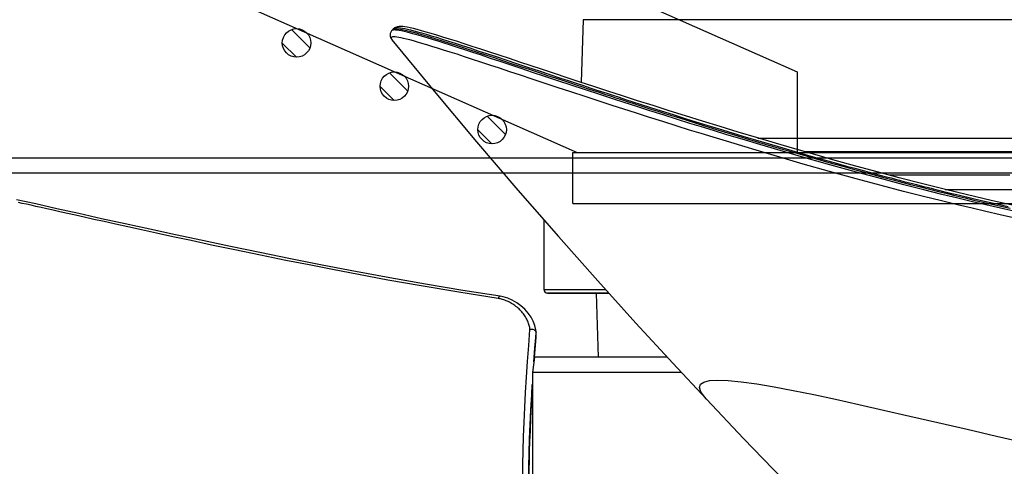
# Model space of a CAD drawing. Units: millimetres. Extents: x 9552 to 269904, y -14193 to 17302.
# Drawn here: x 259426 to 259522, y 13582 to 13626 of the extents above; entities that cross this region are included whole.
import ezdxf

# ---------------------------------------------------------------- set-up
doc = ezdxf.new("R2010")
doc.units = ezdxf.units.MM
for name, color, linetype in [('0110005_100BORAXIAL_main_v_BL12', 7, 'Continuous'), ('0129760_100_main_view_BL16', 7, 'Continuous'), ('0139190_0GR_main_view_BL17', 7, 'Continuous'), ('0139190_0GR_main_view_BL18', 7, 'Continuous'), ('CAMPITURE', 6, 'Continuous'), ('DISEGNO', 2, 'Continuous'), ('Q', 4, 'Continuous')]:
    doc.layers.add(name, color=color, linetype=linetype)
doc.styles.get("Standard").update_dxf_attribs({"font": 'txt.shx'})
doc.dimstyles.new('ISO-25', dxfattribs={"dimtxt": 2.5, "dimasz": 2.5, "dimexe": 1.25, "dimexo": 0.625, "dimtad": 1, "dimtxsty": 'Standard', "dimcen": 2.5, "dimadec": 0, "dimazin": 0, "dimtfac": 1, "dimtmove": 0, "dimatfit": 3, "dimfxl": 1, "dimarcsym": 0})

# ---------------------------------------------------------------- blocks, each defined once
blk = doc.blocks.new('*D102')
at = {"layer": 'Defpoints', "color": 0, "transparency": 16777216}
for p in [(264987.496, 13910.665), (251699.496, 13414.172), (264987.496, 13402.842)]:
    blk.add_point(p, dxfattribs=at)
at = {"layer": 'Q', "color": 0, "lineweight": -2, "transparency": 16777216}
for p, q in [((251699.496, 13426.672), (251699.496, 13935.665)), ((264987.496, 13415.342), (264987.496, 13935.665)), ((251749.496, 13910.665), (264937.496, 13910.665))]:
    blk.add_line(p, q, dxfattribs=at)
at = {"layer": 'Q', "color": 0, "transparency": 16777216}
for points in [[(251749.496, 13918.998), (251749.496, 13902.331), (251699.496, 13910.665)], [(264937.496, 13918.998), (264937.496, 13902.331), (264987.496, 13910.665)]]:
    blk.add_solid(points, dxfattribs=at)
at = {"layer": 'Q', "color": 0, "transparency": 16777216, "insert": (258343.496, 13948.165), "char_height": 50, "attachment_point": 5}
blk.add_mtext('13288', dxfattribs=at)
blk = doc.blocks.new('CONVOGLIATORE LATO')
for p, q in [((622, 190), (1479, 190)), ((622, 188.5), (1479, 188.5))]:
    blk.add_line(p, q)
blk = doc.blocks.new('griglia')
at = {"layer": 'CAMPITURE'}
h = blk.add_hatch(dxfattribs=at)
h.set_pattern_fill('ANSI31', color=256, scale=0.5, style=0)
h.set_pattern_definition([(45, (-274.0549, -1025.3659), (-1.122532, 1.122532), [])])
h.paths.add_polyline_path([(16.444, 118.185), (16.804, 119.06, 0.011573), (16.806, 119.124, 1), (14.006, 119.124, 0.686248)])
h = blk.add_hatch(dxfattribs=at)
h.set_pattern_fill('ANSI31', color=256, scale=0.5, style=0)
h.set_pattern_definition([(45, (-278.3107, -1034.9648), (-1.122532, 1.122532), [])])
h.paths.add_polyline_path([(12.188, 108.586), (12.549, 109.461, 0.011573), (12.55, 109.526, 1), (9.75, 109.526, 0.686248)])
h = blk.add_hatch(dxfattribs=at)
h.set_pattern_fill('ANSI31', color=256, scale=0.5, style=0)
h.set_pattern_definition([(45, (-282.5665, -1044.5636), (-1.122532, 1.122532), [])])
h.paths.add_polyline_path([(7.932, 98.987), (8.293, 99.862, 0.011573), (8.294, 99.927, 1), (5.494, 99.927, 0.686248)])
at = {"layer": 'DISEGNO'}
for p, q in [((50.754, 195.639), (4.628, 91.589)), ((65.382, 189.155), (12.554, 69.989)), ((-0.372, 91.988), (4.628, 91.988)), ((4.628, 91.988), (4.632, -0.012)), ((12.554, 69.989), (4.629, 69.988))]:
    blk.add_line(p, q, dxfattribs=at)
at = {"layer": 'DISEGNO', "linetype": 'ByBlock'}
blk.add_line((-0.372, 91.988), (-0.368, -0.012), dxfattribs=at)
at = {"layer": 'DISEGNO'}
for centre in [(15.406, 119.124), (11.15, 109.526), (6.894, 99.927)]:
    blk.add_circle(centre, 1.4, dxfattribs=at)
blk = doc.blocks.new('0139190_0GR_MAIN_VIEW_BL18', base_point=(46.68, 151.824))
at = {"layer": '0139190_0GR_main_view_BL18', "color": 7, "linetype": 'Continuous'}
for p, q in [((37.707, 123.469), (37.707, 123.469)), ((28.954, 116.126), (28.954, 116.126)), ((29.014, 116.055), (29.014, 116.055)), ((29.234, 116.057), (29.234, 116.057))]:
    blk.add_line(p, q, dxfattribs=at)
at = {"layer": '0139190_0GR_main_view_BL18', "color": 4, "linetype": 'Continuous'}
for p, q in [((28.954, 116.126), (28.982, 116.089)), ((28.973, 116.127), (28.971, 116.162)), ((28.984, 116.088), (28.982, 116.09)), ((28.984, 116.087), (29.014, 116.055))]:
    blk.add_line(p, q, dxfattribs=at)
at = {"layer": '0139190_0GR_main_view_BL18', "color": 7, "linetype": 'Continuous'}
for points in [[(37.707, 123.469), (37.649, 123.418), (37.529, 123.336), (37.429, 123.307), (37.353, 123.331), (37.299, 123.407), (37.265, 123.537), (37.252, 123.725), (37.261, 123.976), (37.292, 124.288), (37.343, 124.652), (37.413, 125.06), (37.498, 125.512), (37.597, 125.999), (37.707, 126.512), (37.828, 127.057), (37.959, 127.64), (38.102, 128.26), (38.253, 128.918), (38.413, 129.608), (38.574, 130.303), (38.733, 130.993)], [(28.954, 116.126), (28.949, 116.137), (28.945, 116.156), (28.943, 116.181), (28.945, 116.215), (28.949, 116.255), (28.957, 116.303), (28.967, 116.358), (28.981, 116.421), (28.998, 116.493), (29.019, 116.572), (29.043, 116.66), (29.07, 116.757), (29.101, 116.864), (29.136, 116.979), (29.174, 117.104), (29.216, 117.24), (29.263, 117.386), (29.313, 117.543), (29.367, 117.711), (29.426, 117.892), (29.49, 118.084), (29.557, 118.289), (29.63, 118.509), (29.707, 118.741), (29.79, 118.989), (29.877, 119.251), (29.968, 119.524), (30.052, 119.779), (30.128, 120.007), (30.196, 120.213), (30.257, 120.399), (30.313, 120.567), (30.363, 120.721), (30.409, 120.86), (30.451, 120.988), (30.493, 121.119), (30.541, 121.265), (30.588, 121.411), (30.637, 121.563), (30.693, 121.735), (30.755, 121.93), (30.826, 122.149), (30.905, 122.399), (30.996, 122.686), (31.1, 123.017), (31.219, 123.4), (31.356, 123.846), (31.501, 124.323), (31.629, 124.753), (31.743, 125.136), (31.843, 125.481), (31.933, 125.791), (32.013, 126.072), (32.085, 126.326), (32.149, 126.558), (32.208, 126.769), (32.261, 126.961), (32.309, 127.137), (32.352, 127.298), (32.392, 127.446), (32.428, 127.581), (32.461, 127.705), (32.49, 127.818), (32.517, 127.92), (32.544, 128.02), (32.57, 128.122), (32.596, 128.224), (32.622, 128.325), (32.645, 128.414), (32.666, 128.496), (32.687, 128.578), (32.709, 128.667), (32.734, 128.766), (32.76, 128.869), (32.783, 128.964), (32.806, 129.056), (32.829, 129.151), (32.854, 129.253), (32.882, 129.367), (32.912, 129.493), (32.945, 129.63), (32.981, 129.781), (33.02, 129.946), (33.062, 130.131), (33.11, 130.339), (33.163, 130.574)], [(33.288, 130.782), (33.202, 130.394), (33.124, 130.054), (33.05, 129.733), (32.968, 129.391), (32.876, 129.012), (32.771, 128.59), (32.651, 128.121), (32.513, 127.596), (32.354, 127.006), (32.18, 126.374), (32.006, 125.759), (31.845, 125.203), (31.704, 124.723), (31.579, 124.308), (31.47, 123.946), (31.374, 123.633), (31.288, 123.352), (31.203, 123.079), (31.11, 122.784), (31.005, 122.451), (30.898, 122.112), (30.799, 121.805), (30.711, 121.532), (30.623, 121.258), (30.523, 120.953), (30.413, 120.617), (30.303, 120.281), (30.197, 119.962), (30.096, 119.658), (30.001, 119.371), (29.91, 119.1), (29.825, 118.845), (29.745, 118.605), (29.67, 118.378), (29.599, 118.165), (29.533, 117.965), (29.472, 117.778), (29.414, 117.602), (29.361, 117.438), (29.312, 117.285), (29.267, 117.143), (29.226, 117.011), (29.188, 116.888), (29.155, 116.776), (29.124, 116.672), (29.098, 116.578), (29.074, 116.492), (29.055, 116.414), (29.038, 116.344), (29.024, 116.283), (29.014, 116.229), (29.007, 116.182), (29.003, 116.143), (29.001, 116.111)], [(33.443, 130.776), (33.357, 130.388), (33.28, 130.047), (33.205, 129.726), (33.123, 129.384), (33.031, 129.005), (32.926, 128.583), (32.806, 128.113), (32.669, 127.587), (32.51, 126.997), (32.336, 126.365), (32.162, 125.75), (32.001, 125.193), (31.86, 124.714), (31.736, 124.298), (31.626, 123.936), (31.531, 123.622), (31.444, 123.342), (31.36, 123.069), (31.267, 122.774), (31.162, 122.441), (31.055, 122.102), (30.957, 121.795), (30.869, 121.521), (30.78, 121.247), (30.681, 120.942), (30.571, 120.606), (30.461, 120.27), (30.355, 119.95), (30.255, 119.647), (30.16, 119.36), (30.07, 119.089), (29.985, 118.834), (29.905, 118.594), (29.83, 118.367), (29.76, 118.154), (29.694, 117.954), (29.633, 117.767), (29.575, 117.591), (29.523, 117.427), (29.474, 117.274), (29.429, 117.132), (29.388, 117), (29.351, 116.877), (29.317, 116.765), (29.287, 116.661), (29.26, 116.567), (29.237, 116.481), (29.218, 116.403), (29.201, 116.333), (29.188, 116.272), (29.177, 116.218), (29.17, 116.171), (29.166, 116.132), (29.165, 116.1), (29.166, 116.074), (29.171, 116.056), (29.178, 116.043), (29.188, 116.038), (29.2, 116.038), (29.216, 116.045), (29.234, 116.057)], [(29.001, 116.111), (29.003, 116.085), (29.007, 116.067), (29.014, 116.055)]]:
    blk.add_lwpolyline(points, dxfattribs=at)
at = {"layer": '0139190_0GR_main_view_BL18', "color": 4, "linetype": 'Continuous'}
for points in [[(37.707, 123.469), (38.63, 124.341), (39.83, 125.503), (40.978, 126.645), (42.07, 127.759), (43.113, 128.85), (44.101, 129.909), (45.034, 130.931), (45.921, 131.925), (46.77, 132.896), (47.575, 133.832), (48.344, 134.741), (49.083, 135.628), (49.783, 136.48), (50.448, 137.301), (50.674, 137.582)], [(33.147, 130.745), (33.018, 130.175), (32.887, 129.616), (32.754, 129.069), (32.619, 128.532), (32.484, 128.007), (32.348, 127.493), (32.211, 126.99), (32.075, 126.499), (31.94, 126.019), (31.805, 125.55), (31.671, 125.092), (31.539, 124.646), (31.408, 124.211), (31.279, 123.788), (31.152, 123.376), (31.028, 122.975), (30.905, 122.586), (30.785, 122.209), (30.668, 121.843), (30.554, 121.488), (30.443, 121.145), (30.335, 120.814), (30.23, 120.495), (30.129, 120.187), (30.031, 119.891), (29.937, 119.606), (29.846, 119.334), (29.76, 119.073), (29.677, 118.824), (29.599, 118.587), (29.524, 118.362), (29.454, 118.148), (29.388, 117.947), (29.326, 117.757), (29.269, 117.579), (29.216, 117.412), (29.168, 117.258), (29.124, 117.114), (29.085, 116.983), (29.05, 116.862), (29.019, 116.753), (28.992, 116.654), (28.97, 116.565), (28.952, 116.487), (28.938, 116.419), (28.928, 116.36), (28.922, 116.31), (28.919, 116.267), (28.92, 116.227), (28.926, 116.187), (28.944, 116.143), (28.954, 116.126)], [(28.971, 116.162), (28.984, 116.261), (29.014, 116.408), (29.063, 116.593), (29.123, 116.809), (29.194, 117.044), (29.272, 117.291), (29.353, 117.548), (29.436, 117.804), (29.515, 118.044), (29.587, 118.262), (29.654, 118.465), (29.72, 118.664), (29.788, 118.87), (29.86, 119.087), (29.934, 119.311), (30.006, 119.528), (30.072, 119.725), (30.131, 119.905), (30.188, 120.074), (30.242, 120.239), (30.295, 120.397), (30.343, 120.544), (30.387, 120.678), (30.429, 120.807), (30.471, 120.937), (30.512, 121.067), (30.555, 121.199), (30.598, 121.33), (30.641, 121.464), (30.684, 121.598), (30.729, 121.735), (30.773, 121.872), (30.818, 122.012), (30.865, 122.161), (30.917, 122.325), (30.976, 122.511), (31.044, 122.728), (31.122, 122.978), (31.207, 123.251), (31.293, 123.527), (31.378, 123.806), (31.466, 124.096), (31.558, 124.401), (31.652, 124.717), (31.748, 125.042), (31.844, 125.373), (31.94, 125.704), (32.034, 126.031), (32.125, 126.353), (32.215, 126.679), (32.307, 127.012), (32.393, 127.331), (32.469, 127.616), (32.536, 127.869), (32.595, 128.095), (32.649, 128.306), (32.702, 128.514), (32.755, 128.724), (32.807, 128.934), (32.858, 129.142), (32.909, 129.351), (32.959, 129.56), (33.009, 129.771), (33.058, 129.982), (33.107, 130.194), (33.156, 130.407), (33.203, 130.62)], [(29.234, 116.057), (30.446, 117.051), (31.638, 118.049), (32.779, 119.026), (33.871, 119.98), (34.914, 120.907), (35.909, 121.807), (36.858, 122.679), (37.707, 123.469)], [(28.982, 116.09), (28.974, 116.106), (28.973, 116.127)], [(29.014, 116.055), (29.022, 116.048), (29.082, 116.015), (29.146, 116.013), (29.193, 116.03), (29.228, 116.053), (29.234, 116.057)]]:
    blk.add_lwpolyline(points, dxfattribs=at)
blk = doc.blocks.new('0139190_0GR_MAIN_VIEW_BL17', base_point=(46.68, 89.853))
at = {"layer": '0139190_0GR_main_view_BL17', "color": 4, "linetype": 'Continuous'}
for p, q in [((36.121, 119.456), (36.107, 119.45)), ((36.125, 119.456), (36.121, 119.456)), ((36.121, 119.456), (36.125, 119.456)), ((36.125, 119.456), (36.127, 119.456)), ((36.714, 119.419), (36.254, 119.453))]:
    blk.add_line(p, q, dxfattribs=at)
at = {"layer": '0139190_0GR_main_view_BL17', "color": 7, "linetype": 'Continuous'}
for p, q in [((36.252, 119.445), (36.126, 119.455)), ((36.821, 119.401), (36.712, 119.41)), ((35.279, 118.607), (35.279, 118.607))]:
    blk.add_line(p, q, dxfattribs=at)
at = {"layer": '0139190_0GR_main_view_BL17', "color": 4, "linetype": 'Continuous'}
for points in [[(36.121, 119.456), (36.067, 119.449), (35.968, 119.426), (35.868, 119.387), (35.769, 119.334), (35.674, 119.267), (35.584, 119.188), (35.502, 119.097), (35.431, 118.998), (35.371, 118.892), (35.324, 118.784), (35.292, 118.675), (35.279, 118.607)], [(36.082, 119.424), (36.073, 119.405), (36.066, 119.383), (36.061, 119.359), (36.06, 119.334), (36.062, 119.309)], [(36.107, 119.45), (36.094, 119.44), (36.082, 119.424)], [(36.253, 119.453), (36.225, 119.455), (36.193, 119.456), (36.157, 119.456), (36.127, 119.456)], [(39.617, 119.286), (39.534, 119.287), (39.352, 119.291), (39.154, 119.295), (38.937, 119.302), (38.701, 119.31), (38.442, 119.32), (38.159, 119.333), (37.848, 119.348), (37.547, 119.365)], [(35.279, 118.607), (35.141, 117.73), (34.993, 116.851), (34.844, 116.007), (34.693, 115.195), (34.543, 114.414), (34.395, 113.665), (34.249, 112.944), (34.106, 112.253), (33.966, 111.59), (33.83, 110.956), (33.699, 110.35), (33.572, 109.77), (33.45, 109.214), (33.331, 108.679), (33.216, 108.164), (33.104, 107.665), (33.003, 107.214)]]:
    blk.add_lwpolyline(points, dxfattribs=at)
at = {"layer": '0139190_0GR_main_view_BL17', "color": 7, "linetype": 'Continuous'}
for points in [[(36.062, 119.309), (36.039, 119.307), (36.015, 119.303), (35.99, 119.298), (35.966, 119.292), (35.942, 119.286), (35.917, 119.278), (35.892, 119.268), (35.867, 119.258), (35.842, 119.247), (35.817, 119.234), (35.792, 119.22), (35.767, 119.206), (35.742, 119.19), (35.718, 119.173), (35.694, 119.155), (35.67, 119.136), (35.646, 119.116), (35.623, 119.095), (35.601, 119.074), (35.579, 119.051), (35.558, 119.028), (35.538, 119.004), (35.518, 118.98), (35.499, 118.955), (35.481, 118.93), (35.464, 118.904), (35.448, 118.878), (35.433, 118.852), (35.419, 118.826), (35.406, 118.799), (35.394, 118.773), (35.383, 118.746), (35.372, 118.719), (35.363, 118.693), (35.355, 118.666), (35.348, 118.64), (35.342, 118.614), (35.336, 118.588), (35.332, 118.561)], [(39.565, 119.138), (39.246, 119.141), (38.919, 119.147), (38.586, 119.157), (38.246, 119.17), (37.898, 119.186), (37.544, 119.205), (37.184, 119.226), (36.816, 119.251), (36.442, 119.279), (36.062, 119.309)], [(36.126, 119.455), (36.124, 119.456), (36.123, 119.456), (36.121, 119.456)], [(36.232, 119.455), (36.221, 119.455), (36.209, 119.456), (36.198, 119.456), (36.186, 119.456), (36.175, 119.456), (36.163, 119.456), (36.151, 119.456), (36.139, 119.456), (36.126, 119.455)], [(36.254, 119.453), (36.243, 119.454), (36.232, 119.455), (36.232, 119.455)], [(36.712, 119.41), (36.505, 119.425), (36.252, 119.445)], [(39.617, 119.282), (39.299, 119.285), (38.973, 119.292), (38.641, 119.302), (38.301, 119.315), (37.955, 119.331), (37.603, 119.35), (37.359, 119.365)], [(35.332, 118.561), (35.185, 117.633), (35.035, 116.745), (34.896, 115.964), (34.768, 115.273), (34.65, 114.655), (34.542, 114.104), (34.433, 113.561), (34.31, 112.958), (34.185, 112.352), (34.071, 111.809), (33.968, 111.328), (33.875, 110.897), (33.791, 110.508), (33.714, 110.156), (33.644, 109.835), (33.579, 109.543), (33.52, 109.275), (33.466, 109.03), (33.416, 108.805), (33.37, 108.599), (33.327, 108.41), (33.288, 108.236), (33.252, 108.075), (33.219, 107.928), (33.189, 107.792), (33.161, 107.667), (33.135, 107.553), (33.111, 107.447), (33.089, 107.348), (33.069, 107.258)], [(35.332, 118.562), (35.314, 118.57), (35.299, 118.579), (35.288, 118.587), (35.281, 118.596), (35.279, 118.605), (35.279, 118.607)]]:
    blk.add_lwpolyline(points, dxfattribs=at)
blk = doc.blocks.new('0129760_100_MAIN_VIEW_BL16', base_point=(56.393, 136.22))
at = {"layer": '0129760_100_main_view_BL16', "color": 4, "linetype": 'Continuous'}
for p, q in [((36.713, 122.545), (36.713, 120.684)), ((36.713, 120.684), (36.713, 119.417)), ((36.713, 119.417), (37.073, 119.365)), ((37.073, 119.365), (40.479, 119.365)), ((37.073, 119.365), (40.479, 119.365))]:
    blk.add_line(p, q, dxfattribs=at)
blk.add_lwpolyline([(37.073, 122.879), (37.073, 122.759), (37.073, 122.464), (37.073, 122.182), (37.073, 121.913), (37.073, 121.656), (37.073, 121.412), (37.073, 121.182), (37.073, 120.964), (37.073, 120.76), (37.073, 120.57), (37.073, 120.393), (37.073, 120.23), (37.073, 120.081), (37.073, 119.945), (37.073, 119.824), (37.073, 119.717), (37.073, 119.624), (37.073, 119.545), (37.073, 119.48), (37.073, 119.43), (37.073, 119.394), (37.073, 119.372), (37.073, 119.365)], dxfattribs=at)
blk = doc.blocks.new('0110005_100BORAXIAL_MAIN21', base_point=(31.817, 142.436))
at = {"layer": '0110005_100BORAXIAL_main_v_BL12', "color": 7, "linetype": 'Continuous'}
for p, q in [((35.201, 119.793), (35.201, 121.167)), ((35.201, 119.72), (35.201, 119.793))]:
    blk.add_line(p, q, dxfattribs=at)
at = {"layer": '0110005_100BORAXIAL_main_v_BL12', "color": 4, "linetype": 'Continuous'}
for p, q in [((35.201, 121.167), (35.201, 119.793)), ((35.201, 120.866), (36.713, 120.918)), ((35.201, 120.866), (36.713, 120.918)), ((28.759, 120.563), (30.235, 120.512)), ((35.201, 119.793), (35.201, 119.72)), ((33.477, 119.636), (35.117, 119.636)), ((33.477, 119.636), (35.117, 119.636))]:
    blk.add_line(p, q, dxfattribs=at)
at = {"layer": '0110005_100BORAXIAL_main_v_BL12', "color": 7, "linetype": 'Continuous'}
for points in [[(32.76, 129.094), (32.76, 129.142), (32.76, 130.263), (32.76, 131.426)], [(32.42, 130.619), (32.42, 129.503), (32.42, 128.431), (32.42, 127.768)], [(31.871, 130.822), (31.871, 129.901), (31.871, 129.01), (31.871, 128.153), (31.871, 127.331), (31.871, 126.547), (31.871, 125.802), (31.871, 125.78)], [(28.759, 132.654), (28.759, 131.568), (28.759, 130.517), (28.759, 129.504), (28.759, 128.531), (28.759, 127.603), (28.759, 126.721), (28.759, 125.89), (28.759, 125.111), (28.759, 124.387), (28.759, 123.72), (28.759, 123.112), (28.759, 122.566), (28.759, 122.083), (28.759, 121.664), (28.759, 121.312), (28.759, 121.026), (28.759, 120.808), (28.759, 120.658), (28.759, 120.578), (28.759, 120.563)], [(31.548, 124.678), (31.548, 125.151), (31.548, 125.914), (31.548, 126.727), (31.548, 127.586), (31.548, 128.489), (31.548, 129.434), (31.548, 130.417), (31.548, 131.435), (31.548, 132.486)], [(35.117, 119.636), (35.117, 119.674), (35.117, 119.789), (35.117, 119.98), (35.117, 120.248), (35.117, 120.591), (35.117, 121.008), (35.117, 121.091)]]:
    blk.add_lwpolyline(points, dxfattribs=at)
at = {"layer": '0110005_100BORAXIAL_main_v_BL12', "color": 4, "linetype": 'Continuous'}
blk.add_arc((35.117, 119.72), 0.084, 270, 360, dxfattribs=at)
blk.add_arc((35.117, 119.72), 0.084, 270, 360, dxfattribs=at)
blk = doc.blocks.new('A$C3C546EDC')
at = {"layer": '0110005_100BORAXIAL_main_v_BL12', "rotation": 270}
blk.add_blockref('0110005_100BORAXIAL_MAIN21', (70.702, -35.172), dxfattribs=at)
at = {"layer": '0129760_100_main_view_BL16', "rotation": 270}
blk.add_blockref('0129760_100_MAIN_VIEW_BL16', (64.487, -59.748), dxfattribs=at)
at = {"layer": '0139190_0GR_main_view_BL17', "rotation": 270}
blk.add_blockref('0139190_0GR_MAIN_VIEW_BL17', (18.119, -50.034), dxfattribs=at)
at = {"layer": '0139190_0GR_main_view_BL18', "rotation": 270}
blk.add_blockref('0139190_0GR_MAIN_VIEW_BL18', (80.09, -50.035), dxfattribs=at)

msp = doc.modelspace()

# ---------------------------------------------------------------- block references
at = {"xscale": 4.166666666686068, "yscale": 4.166666666664241, "zscale": 4.166666666666853}
msp.add_blockref('A$C3C546EDC', (259277.386, 13760.13), dxfattribs=at)
at = {"rotation": 90}
msp.add_blockref('griglia', (259571.826, 13608.637), dxfattribs=at)
msp.add_blockref('CONVOGLIATORE LATO', (258521.496, 13422.766))

# ---------------------------------------------------------------- dimensions: what is measured, and where the dimension line sits
at = {"layer": 'Q'}
dim = msp.add_linear_dim(base=(264987.496, 13910.665), p1=(251699.496, 13414.172), p2=(264987.496, 13402.842), dimstyle='ISO-25', override={"dimscale": 20}, dxfattribs=at)
dim.commit()
dim.dimension.update_dxf_attribs({"geometry": '*D102', "text_midpoint": (258343.496, 13948.165)})

doc.saveas('drawing.dxf')
